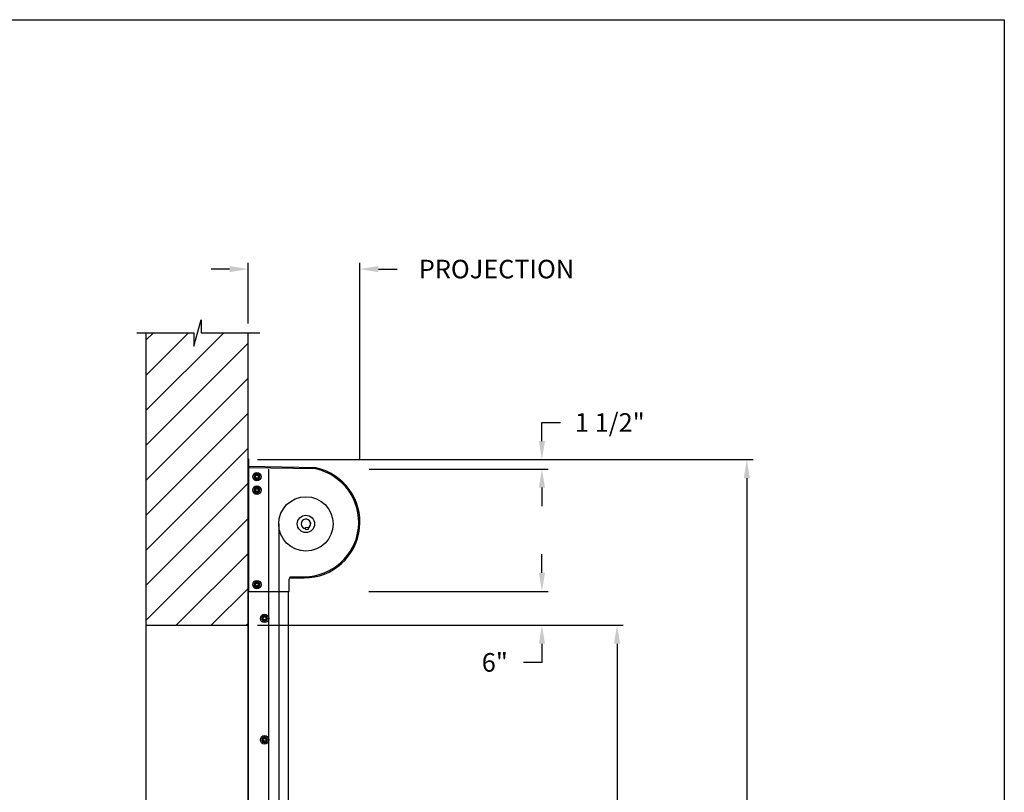
# Model space of a CAD drawing. Units: inches. Extents: x 170 to 312, y 215 to 248.
# Drawn here: x 209 to 214, y 243 to 247 of the extents above; entities that cross this region are included whole.
import ezdxf

# ---------------------------------------------------------------- set-up
doc = ezdxf.new("R2010")
doc.units = ezdxf.units.IN
doc.header["$LTSCALE"] = 0.25
doc.header["$MEASUREMENT"] = 0
doc.layers.add('ANNOTATIONS', color=1, linetype='Continuous')
doc.layers.add('MOTOR RH', color=7, linetype='Continuous')
doc.styles.add('ARIAL', font='arial.ttf', dxfattribs={"height": 0.09375})
doc.dimstyles.new('STANDARD$0', dxfattribs={"dimtxt": 0.09375, "dimasz": 0.09375, "dimexe": 0.03125, "dimexo": 0.046875, "dimgap": 0.09, "dimtad": 0, "dimtih": 1, "dimtoh": 1, "dimdec": 4, "dimzin": 0, "dimdsep": 46, "dimtxsty": 'ARIAL', "dimcen": 0.09, "dimadec": 0, "dimazin": 0, "dimtfac": 1, "dimtdec": 4, "dimtofl": 0, "dimtmove": 0, "dimatfit": 1, "dimfxl": 1, "dimtolj": 1, "dimtzin": 0, "dimarcsym": 0})

# ---------------------------------------------------------------- blocks, each defined once
blk = doc.blocks.new('*D104')
at = {"layer": 'ANNOTATIONS', "color": 0, "lineweight": -2, "transparency": 16777216}
for p, q in [((209.8124, 245.923), (209.7186, 245.923)), ((209.9061, 245.6487), (209.9061, 245.9542)), ((210.47, 244.9603), (210.47, 245.9542)), ((210.5638, 245.923), (210.6575, 245.923))]:
    blk.add_line(p, q, dxfattribs=at)
at = {"layer": 'ANNOTATIONS', "color": 0, "transparency": 16777216}
for points in [[(209.8124, 245.9386), (209.8124, 245.9074), (209.9061, 245.923)], [(210.5638, 245.9386), (210.5638, 245.9074), (210.47, 245.923)]]:
    blk.add_solid(points, dxfattribs=at)
at = {"layer": 'defpoints', "color": 0, "transparency": 16777216}
for p in [(210.47, 245.923), (209.9061, 245.6018), (210.47, 244.9134)]:
    blk.add_point(p, dxfattribs=at)
at = {"layer": 'ANNOTATIONS', "color": 0, "transparency": 16777216, "insert": (211.1591, 245.923), "char_height": 0.09375, "attachment_point": 5, "style": 'ARIAL'}
blk.add_mtext('\\A1;PROJECTION ', dxfattribs=at)
blk = doc.blocks.new('*D105')
at = {"layer": 'ANNOTATIONS', "color": 0, "lineweight": -2, "transparency": 16777216}
for p, q in [((209.953, 244.125), (211.799, 244.125)), ((211.7677, 244.0313), (211.7677, 242.3317)), ((211.7677, 240.1972), (211.7677, 241.8968)), ((211.0372, 240.1034), (211.799, 240.1034))]:
    blk.add_line(p, q, dxfattribs=at)
at = {"layer": 'ANNOTATIONS', "color": 0, "transparency": 16777216}
for points in [[(211.7521, 244.0313), (211.7833, 244.0313), (211.7677, 244.125)], [(211.7521, 240.1972), (211.7833, 240.1972), (211.7677, 240.1034)]]:
    blk.add_solid(points, dxfattribs=at)
at = {"layer": 'defpoints', "color": 0, "transparency": 16777216}
for p in [(209.9061, 244.125), (210.9903, 240.1034), (211.7677, 240.1034)]:
    blk.add_point(p, dxfattribs=at)
at = {"layer": 'ANNOTATIONS', "color": 0, "transparency": 16777216, "insert": (211.7677, 242.1142), "char_height": 0.09375, "attachment_point": 5, "style": 'ARIAL'}
blk.add_mtext('\\A1;OPENING\\PHEIGHT', dxfattribs=at)
blk = doc.blocks.new('*D106')
at = {"layer": 'ANNOTATIONS', "color": 0, "lineweight": -2, "transparency": 16777216}
for p, q in [((209.953, 244.961), (212.4539, 244.961)), ((212.4227, 244.8673), (212.4227, 242.7497)), ((212.4227, 240.1972), (212.4227, 242.3148)), ((211.9575, 240.1034), (212.4539, 240.1034))]:
    blk.add_line(p, q, dxfattribs=at)
at = {"layer": 'ANNOTATIONS', "color": 0, "transparency": 16777216}
for points in [[(212.4071, 244.8673), (212.4383, 244.8673), (212.4227, 244.961)], [(212.4071, 240.1972), (212.4383, 240.1972), (212.4227, 240.1034)]]:
    blk.add_solid(points, dxfattribs=at)
at = {"layer": 'defpoints', "color": 0, "transparency": 16777216}
for p in [(209.9061, 244.961), (211.9107, 240.1034), (212.4227, 240.1034)]:
    blk.add_point(p, dxfattribs=at)
at = {"layer": 'ANNOTATIONS', "color": 0, "transparency": 16777216, "insert": (212.4227, 242.5322), "char_height": 0.09375, "attachment_point": 5, "style": 'ARIAL'}
blk.add_mtext('\\A1;TOTAL\\PHEIGHT', dxfattribs=at)
blk = doc.blocks.new('*D107')
at = {"layer": 'ANNOTATIONS', "color": 0, "lineweight": -2, "transparency": 16777216}
for p, q in [((211.3887, 244.3897), (211.3887, 244.4835)), ((210.5147, 244.296), (211.4199, 244.296)), ((210.5147, 244.125), (211.4199, 244.125)), ((211.3887, 244.0313), (211.3887, 243.9375)), ((211.3887, 243.9375), (211.2949, 243.9375))]:
    blk.add_line(p, q, dxfattribs=at)
at = {"layer": 'ANNOTATIONS', "color": 0, "transparency": 16777216}
for points in [[(211.373, 244.3897), (211.4043, 244.3897), (211.3887, 244.296)], [(211.373, 244.0313), (211.4043, 244.0313), (211.3887, 244.125)]]:
    blk.add_solid(points, dxfattribs=at)
at = {"layer": 'defpoints', "color": 0, "transparency": 16777216}
for p in [(210.4679, 244.296), (210.4679, 244.125), (211.3887, 244.125)]:
    blk.add_point(p, dxfattribs=at)
at = {"layer": 'ANNOTATIONS', "color": 0, "transparency": 16777216, "insert": (211.1508, 243.9375), "char_height": 0.09375, "attachment_point": 5, "style": 'ARIAL'}
blk.add_mtext('\\A1;6"', dxfattribs=at)
blk = doc.blocks.new('*D108')
at = {"layer": 'ANNOTATIONS', "color": 0, "lineweight": -2, "transparency": 16777216}
for p, q in [((211.3887, 245.0548), (211.3887, 245.1485)), ((211.3887, 245.1485), (211.4824, 245.1485)), ((210.5169, 244.961), (211.4199, 244.961)), ((210.5169, 244.9134), (211.4199, 244.9134)), ((211.3887, 244.8196), (211.3887, 244.7259))]:
    blk.add_line(p, q, dxfattribs=at)
at = {"layer": 'ANNOTATIONS', "color": 0, "transparency": 16777216}
for points in [[(211.373, 245.0548), (211.4043, 245.0548), (211.3887, 244.961)], [(211.373, 244.8196), (211.4043, 244.8196), (211.3887, 244.9134)]]:
    blk.add_solid(points, dxfattribs=at)
at = {"layer": 'defpoints', "color": 0, "transparency": 16777216}
for p in [(210.47, 244.961), (211.3887, 244.961), (210.47, 244.9134)]:
    blk.add_point(p, dxfattribs=at)
at = {"layer": 'ANNOTATIONS', "color": 0, "transparency": 16777216, "insert": (211.7311, 245.1485), "char_height": 0.09375, "attachment_point": 5, "style": 'ARIAL'}
blk.add_mtext('\\A1;1 1/2"', dxfattribs=at)

msp = doc.modelspace()

# ---------------------------------------------------------------- hatches: boundary and pattern name
at = {"layer": 'MOTOR RH'}
h = msp.add_hatch(dxfattribs=at)
h.set_pattern_fill('ANSI31', color=256, style=0)
h.set_pattern_definition([(45, (22.68008, -13.09525), (-0.08838835, 0.08838835), [])])
h.paths.add_polyline_path([(209.39049, 244.12505), (209.90612, 244.12505), (209.90612, 245.60178), (209.66963, 245.60178), (209.66963, 245.66644), (209.63121, 245.53308), (209.63121, 245.60178), (209.39049, 245.60178)])

# ---------------------------------------------------------------- linework, layer by layer
at = {"layer": 'defpoints'}
msp.add_lwpolyline([(213.72204, 234.44685), (194.25216, 234.44685), (194.25216, 247.18196), (213.72204, 247.18196)], close=True, dxfattribs=at)
at = {"layer": 'MOTOR RH'}
for p, q in [((209.63121, 245.53308), (209.66963, 245.66644)), ((209.66963, 245.66644), (209.66963, 245.60178)), ((209.34411, 245.60178), (209.63121, 245.60178)), ((209.39049, 245.60178), (209.39049, 240.10342)), ((209.63121, 245.60178), (209.63121, 245.53308)), ((209.66963, 245.60178), (209.96482, 245.60178)), ((209.90612, 240.10342), (209.90612, 245.60178)), ((209.90692, 244.96103), (209.90692, 244.91206)), ((209.90905, 244.91419), (209.90905, 244.96103)), ((209.90986, 244.91419), (209.90986, 244.96103)), ((209.90612, 244.90743), (209.90795, 244.90743)), ((209.90745, 244.91314), (209.90795, 244.91314)), ((209.90795, 240.1061), (209.90795, 244.91339)), ((209.90905, 244.91419), (209.90986, 244.91419)), ((209.95455, 244.88749), (209.95509, 244.88915)), ((209.95632, 244.88647), (209.95723, 244.88826)), ((209.9633, 244.88244), (209.9633, 244.88244)), ((210.01014, 240.1061), (210.01014, 244.91339)), ((209.95455, 244.81936), (209.95509, 244.82102)), ((209.9633, 244.86769), (209.9633, 244.86769)), ((209.95632, 244.81834), (209.95723, 244.82013)), ((209.9633, 244.81431), (209.9633, 244.81431)), ((209.9633, 244.79956), (209.9633, 244.79956)), ((209.90795, 244.72825), (209.90612, 244.72825)), ((210.06017, 244.63662), (210.06017, 240.10342)), ((210.22014, 244.64425), (210.21997, 244.644)), ((210.22114, 244.63736), (210.22138, 244.63719)), ((210.19472, 244.61796), (210.20647, 244.62004)), ((210.1968, 244.60622), (210.19472, 244.61796)), ((210.20854, 244.60829), (210.1968, 244.60622)), ((210.20647, 244.62004), (210.20854, 244.60829)), ((209.95455, 244.34247), (209.95509, 244.34412)), ((209.95632, 244.34144), (209.95723, 244.34323)), ((209.9633, 244.33742), (209.9633, 244.33742)), ((209.9633, 244.32267), (209.9633, 244.32267)), ((210.1102, 240.1061), (210.1102, 244.29598)), ((209.39049, 244.12505), (209.90612, 244.12505))]:
    msp.add_line(p, q, dxfattribs=at)
at = {"layer": 'MOTOR RH', "linetype": 'Continuous'}
for p, q in [((209.90795, 244.92616), (209.90795, 244.92006)), ((210.24712, 244.91385), (209.90795, 244.92006)), ((209.90795, 244.92006), (209.90795, 244.29598)), ((209.90798, 244.92006), (209.90798, 244.92616)), ((210.24782, 244.91993), (209.90798, 244.92616)), ((210.11233, 244.29598), (210.11233, 244.35763)), ((210.1188, 244.36411), (210.1188, 244.3702)), ((210.1188, 244.3702), (210.18897, 244.3702)), ((210.1188, 244.36411), (210.18897, 244.36411)), ((209.90795, 244.29598), (210.11233, 244.29598))]:
    msp.add_line(p, q, dxfattribs=at)
at = {"layer": 'MOTOR RH', "flags": 128}
msp.add_lwpolyline([(210.21997, 244.644), (210.21999, 244.64385), (210.22008, 244.64336), (210.22022, 244.64258), (210.22039, 244.64159), (210.22058, 244.64051), (210.22077, 244.63944), (210.22094, 244.63851), (210.22106, 244.63781), (210.22113, 244.63743), (210.22114, 244.63736)], dxfattribs=at)
at = {"layer": 'MOTOR RH'}
for centre, radius in [((209.95053, 244.87507), 0.02129), ((209.95053, 244.87507), 0.01277), ((209.95053, 244.87507), 0.00852), ((209.95053, 244.87507), 0.00719), ((209.95053, 244.80694), 0.02129), ((209.95053, 244.80694), 0.01277), ((209.95053, 244.80694), 0.00852), ((209.95053, 244.80694), 0.00719), ((210.19749, 244.63662), 0.13732), ((210.19749, 244.63662), 0.04357), ((209.95053, 244.33004), 0.02129), ((209.95053, 244.33004), 0.01277), ((209.95053, 244.33004), 0.00852), ((209.95053, 244.33004), 0.00719), ((209.98885, 244.15972), 0.02129), ((209.98885, 244.15972), 0.01277), ((209.98885, 244.15972), 0.00852), ((209.98885, 244.15972), 0.0075), ((209.98885, 243.54657), 0.02129), ((209.98885, 243.54657), 0.01277), ((209.98885, 243.54657), 0.00852), ((209.98885, 243.54657), 0.0075)]:
    msp.add_circle(centre, radius, dxfattribs=at)
for centre, radius, start, end in [((209.90799, 244.96103), 0.00187, 0, 180), ((209.90799, 244.96103), 0.00106, 0, 180), ((209.90905, 244.91206), 0.00293, 180, 247.82306), ((209.90905, 244.91206), 0.00213, 180, 238.66775), ((209.95053, 244.87507), 0.0148, 72.05172, 63.05172), ((209.95053, 244.80694), 0.0148, 72.05172, 63.05172), ((210.19749, 244.63662), 0.0239, 294.44799, 265.55201), ((210.19749, 244.63662), 0.02379, 18.42856, 265.48355), ((210.19749, 244.63662), 0.02379, 294.51645, 1.57143), ((209.95053, 244.33004), 0.0148, 72.05172, 63.05172)]:
    msp.add_arc(centre, radius, start, end, dxfattribs=at)
at = {"layer": 'MOTOR RH', "linetype": 'Continuous'}
for centre, radius, start, end in [((210.18897, 244.64513), 0.28103, 270, 77.91319), ((210.18897, 244.64513), 0.27493, 270, 77.79109), ((210.1188, 244.35763), 0.00647, 90, 180)]:
    msp.add_arc(centre, radius, start, end, dxfattribs=at)
at = {"layer": 'MOTOR RH'}
for points, knots in [([(209.94414, 244.88613), (209.94324, 244.88561), (209.94142, 244.88456), (209.93931, 244.88334), (209.9381, 244.88264), (209.93775, 244.88244)], [0, 0, 0, 0, 0.40629, 0.8272757, 1, 1, 1, 1]), ([(209.93775, 244.87507), (209.93775, 244.87524), (209.93775, 244.87634), (209.93775, 244.8784), (209.93775, 244.88068), (209.93775, 244.88201), (209.93775, 244.88244)], [0, 0, 0, 0, 0.0665461, 0.4352796, 0.8145291, 1, 1, 1, 1]), ([(209.93775, 244.86769), (209.93775, 244.86832), (209.93775, 244.86979), (209.93775, 244.87225), (209.93775, 244.87412), (209.93775, 244.87507)], [0, 0, 0, 0, 0.2654559, 0.628086, 1, 1, 1, 1]), ([(209.95053, 244.88982), (209.94953, 244.88924), (209.94751, 244.88808), (209.9453, 244.8868), (209.94417, 244.88615), (209.94414, 244.88613)], [0, 0, 0, 0, 0.4843217, 0.9863197, 1, 1, 1, 1]), ([(209.95691, 244.88613), (209.95602, 244.88664), (209.9542, 244.8877), (209.95208, 244.88892), (209.95088, 244.88961), (209.95053, 244.88982)], [0, 0, 0, 0, 0.4063022, 0.8272792, 1, 1, 1, 1]), ([(209.95691, 244.88613), (209.95602, 244.88664), (209.9542, 244.8877), (209.95208, 244.88892), (209.95088, 244.88961), (209.95053, 244.88982)], [0, 0, 0, 0, 0.4062953, 0.8272806, 1, 1, 1, 1]), ([(209.9633, 244.88244), (209.96231, 244.88301), (209.96028, 244.88418), (209.95808, 244.88546), (209.95694, 244.88611), (209.95691, 244.88613)], [0, 0, 0, 0, 0.4843315, 0.9863404, 1, 1, 1, 1]), ([(209.9633, 244.88244), (209.96231, 244.88301), (209.96028, 244.88418), (209.95808, 244.88546), (209.95694, 244.88611), (209.95691, 244.88613)], [0, 0, 0, 0, 0.4843392, 0.9863408, 1, 1, 1, 1]), ([(209.9633, 244.87507), (209.9633, 244.87524), (209.9633, 244.87634), (209.9633, 244.8784), (209.9633, 244.88068), (209.9633, 244.88201), (209.9633, 244.88244)], [0, 0, 0, 0, 0.066545, 0.4352822, 0.8145299, 1, 1, 1, 1]), ([(209.9633, 244.86769), (209.9633, 244.86832), (209.9633, 244.86979), (209.9633, 244.87225), (209.9633, 244.87412), (209.9633, 244.87507)], [0, 0, 0, 0, 0.2654559, 0.628086, 1, 1, 1, 1]), ([(209.9633, 244.86769), (209.9633, 244.86832), (209.9633, 244.86979), (209.9633, 244.87225), (209.9633, 244.87412), (209.9633, 244.87507)], [0, 0, 0, 0, 0.2654541, 0.6280925, 1, 1, 1, 1]), ([(209.93775, 244.86769), (209.93875, 244.86712), (209.94077, 244.86595), (209.94297, 244.86467), (209.94411, 244.86402), (209.94414, 244.864)], [0, 0, 0, 0, 0.4843319, 0.9863404, 1, 1, 1, 1]), ([(209.94414, 244.864), (209.94503, 244.86349), (209.94685, 244.86244), (209.94897, 244.86121), (209.95018, 244.86052), (209.95053, 244.86032)], [0, 0, 0, 0, 0.4063025, 0.8272788, 1, 1, 1, 1]), ([(209.95053, 244.82169), (209.94953, 244.82112), (209.94751, 244.81995), (209.9453, 244.81867), (209.94417, 244.81802), (209.94414, 244.818)], [0, 0, 0, 0, 0.4843421, 0.9863407, 1, 1, 1, 1]), ([(209.95053, 244.86032), (209.95152, 244.86089), (209.95354, 244.86206), (209.95575, 244.86333), (209.95688, 244.86399), (209.95691, 244.864)], [0, 0, 0, 0, 0.4843419, 0.9863197, 1, 1, 1, 1]), ([(209.95053, 244.86032), (209.95152, 244.86089), (209.95354, 244.86206), (209.95575, 244.86333), (209.95688, 244.86399), (209.95691, 244.864)], [0, 0, 0, 0, 0.4843494, 0.9863201, 1, 1, 1, 1]), ([(209.95691, 244.818), (209.95602, 244.81852), (209.9542, 244.81957), (209.95208, 244.82079), (209.95088, 244.82149), (209.95053, 244.82169)], [0, 0, 0, 0, 0.4062819, 0.8272595, 1, 1, 1, 1]), ([(209.95691, 244.818), (209.95602, 244.81852), (209.9542, 244.81957), (209.95208, 244.82079), (209.95088, 244.82149), (209.95053, 244.82169)], [0, 0, 0, 0, 0.4062749, 0.8272609, 1, 1, 1, 1]), ([(209.95691, 244.864), (209.95781, 244.86452), (209.95963, 244.86557), (209.96174, 244.86679), (209.96295, 244.86749), (209.9633, 244.86769)], [0, 0, 0, 0, 0.4062902, 0.8272757, 1, 1, 1, 1]), ([(209.95691, 244.864), (209.95781, 244.86452), (209.95963, 244.86557), (209.96174, 244.86679), (209.96295, 244.86749), (209.9633, 244.86769)], [0, 0, 0, 0, 0.4062829, 0.8272765, 1, 1, 1, 1]), ([(209.94414, 244.818), (209.94324, 244.81748), (209.94142, 244.81643), (209.93931, 244.81521), (209.9381, 244.81452), (209.93775, 244.81431)], [0, 0, 0, 0, 0.4063027, 0.8272597, 1, 1, 1, 1]), ([(209.93775, 244.80694), (209.93775, 244.80711), (209.93775, 244.80821), (209.93775, 244.81027), (209.93775, 244.81255), (209.93775, 244.81388), (209.93775, 244.81431)], [0, 0, 0, 0, 0.066546, 0.435279, 0.8145683, 1, 1, 1, 1]), ([(209.93775, 244.79956), (209.93775, 244.80019), (209.93775, 244.80166), (209.93775, 244.80413), (209.93775, 244.80599), (209.93775, 244.80694)], [0, 0, 0, 0, 0.2654667, 0.6280709, 1, 1, 1, 1]), ([(209.93775, 244.79956), (209.93874, 244.79899), (209.94077, 244.79782), (209.94298, 244.79655), (209.94411, 244.79589), (209.94414, 244.79588)], [0, 0, 0, 0, 0.4843421, 0.9863197, 1, 1, 1, 1]), ([(209.94414, 244.79588), (209.94503, 244.79536), (209.94685, 244.79431), (209.94897, 244.79309), (209.95018, 244.79239), (209.95053, 244.79219)], [0, 0, 0, 0, 0.40630275, 0.82725925, 1, 1, 1, 1]), ([(209.95053, 244.79219), (209.95152, 244.79276), (209.95354, 244.79393), (209.95575, 244.7952), (209.95688, 244.79586), (209.95691, 244.79588)], [0, 0, 0, 0, 0.4843419, 0.9863197, 1, 1, 1, 1]), ([(209.95053, 244.79219), (209.95152, 244.79276), (209.95354, 244.79393), (209.95575, 244.7952), (209.95688, 244.79586), (209.95691, 244.79588)], [0, 0, 0, 0, 0.4843494, 0.9863201, 1, 1, 1, 1]), ([(209.9633, 244.81431), (209.96231, 244.81489), (209.96028, 244.81605), (209.95808, 244.81733), (209.95694, 244.81798), (209.95691, 244.818)], [0, 0, 0, 0, 0.4843417, 0.9863197, 1, 1, 1, 1]), ([(209.9633, 244.81431), (209.96231, 244.81489), (209.96028, 244.81605), (209.95808, 244.81733), (209.95694, 244.81798), (209.95691, 244.818)], [0, 0, 0, 0, 0.4843494, 0.9863201, 1, 1, 1, 1]), ([(209.95691, 244.79588), (209.95781, 244.79639), (209.95963, 244.79744), (209.96174, 244.79866), (209.96295, 244.79936), (209.9633, 244.79956)], [0, 0, 0, 0, 0.4063029, 0.8272597, 1, 1, 1, 1]), ([(209.95691, 244.79588), (209.95781, 244.79639), (209.95963, 244.79744), (209.96174, 244.79866), (209.96295, 244.79936), (209.9633, 244.79956)], [0, 0, 0, 0, 0.4062955, 0.8272605, 1, 1, 1, 1]), ([(209.9633, 244.80694), (209.9633, 244.80711), (209.9633, 244.80821), (209.9633, 244.81027), (209.9633, 244.81255), (209.9633, 244.81388), (209.9633, 244.81431)], [0, 0, 0, 0, 0.066545, 0.4352816, 0.8145691, 1, 1, 1, 1]), ([(209.9633, 244.79956), (209.9633, 244.80019), (209.9633, 244.80166), (209.9633, 244.80413), (209.9633, 244.80599), (209.9633, 244.80694)], [0, 0, 0, 0, 0.26546669, 0.62807091, 1, 1, 1, 1]), ([(209.9633, 244.79956), (209.9633, 244.80019), (209.9633, 244.80166), (209.9633, 244.80413), (209.9633, 244.80599), (209.9633, 244.80694)], [0, 0, 0, 0, 0.2654649, 0.6280774, 1, 1, 1, 1]), ([(209.94414, 244.3411), (209.94324, 244.34059), (209.94142, 244.33954), (209.93931, 244.33831), (209.9381, 244.33762), (209.93775, 244.33742)], [0, 0, 0, 0, 0.4062821, 0.8272596, 1, 1, 1, 1]), ([(209.93775, 244.33004), (209.93775, 244.33021), (209.93775, 244.33132), (209.93775, 244.33338), (209.93775, 244.33566), (209.93775, 244.33698), (209.93775, 244.33742)], [0, 0, 0, 0, 0.0665487, 0.4352966, 0.8145608, 1, 1, 1, 1]), ([(209.93775, 244.32267), (209.93775, 244.32329), (209.93775, 244.32477), (209.93775, 244.32723), (209.93775, 244.3291), (209.93775, 244.33004)], [0, 0, 0, 0, 0.2654559, 0.628086, 1, 1, 1, 1]), ([(209.95053, 244.34479), (209.94953, 244.34422), (209.94751, 244.34305), (209.9453, 244.34178), (209.94417, 244.34112), (209.94414, 244.3411)], [0, 0, 0, 0, 0.48434207, 0.98631972, 1, 1, 1, 1]), ([(209.95691, 244.3411), (209.95602, 244.34162), (209.9542, 244.34267), (209.95208, 244.34389), (209.95088, 244.34459), (209.95053, 244.34479)], [0, 0, 0, 0, 0.4063025, 0.8272596, 1, 1, 1, 1]), ([(209.95691, 244.3411), (209.95602, 244.34162), (209.9542, 244.34267), (209.95208, 244.34389), (209.95088, 244.34459), (209.95053, 244.34479)], [0, 0, 0, 0, 0.4062955, 0.827261, 1, 1, 1, 1]), ([(209.9633, 244.33742), (209.96231, 244.33799), (209.96028, 244.33916), (209.95808, 244.34043), (209.95694, 244.34109), (209.95691, 244.3411)], [0, 0, 0, 0, 0.4843417, 0.9863407, 1, 1, 1, 1]), ([(209.9633, 244.33742), (209.96231, 244.33799), (209.96028, 244.33916), (209.95808, 244.34043), (209.95694, 244.34109), (209.95691, 244.3411)], [0, 0, 0, 0, 0.4843495, 0.9863411, 1, 1, 1, 1]), ([(209.9633, 244.33004), (209.9633, 244.33021), (209.9633, 244.33132), (209.9633, 244.33338), (209.9633, 244.33566), (209.9633, 244.33698), (209.9633, 244.33742)], [0, 0, 0, 0, 0.0665476, 0.4352991, 0.8145617, 1, 1, 1, 1]), ([(209.9633, 244.32267), (209.9633, 244.32329), (209.9633, 244.32477), (209.9633, 244.32723), (209.9633, 244.3291), (209.9633, 244.33004)], [0, 0, 0, 0, 0.2654559, 0.628086, 1, 1, 1, 1]), ([(209.9633, 244.32267), (209.9633, 244.32329), (209.9633, 244.32477), (209.9633, 244.32723), (209.9633, 244.3291), (209.9633, 244.33004)], [0, 0, 0, 0, 0.2654541, 0.6280925, 1, 1, 1, 1]), ([(209.93775, 244.32267), (209.93875, 244.32209), (209.94077, 244.32093), (209.94297, 244.31965), (209.94411, 244.319), (209.94414, 244.31898)], [0, 0, 0, 0, 0.4843319, 0.9863404, 1, 1, 1, 1]), ([(209.94414, 244.31898), (209.94503, 244.31846), (209.94685, 244.31741), (209.94897, 244.31619), (209.95018, 244.31549), (209.95053, 244.31529)], [0, 0, 0, 0, 0.4063025, 0.8272788, 1, 1, 1, 1]), ([(209.95053, 244.31529), (209.95152, 244.31586), (209.95354, 244.31703), (209.95575, 244.31831), (209.95688, 244.31896), (209.95691, 244.31898)], [0, 0, 0, 0, 0.4843216, 0.9863197, 1, 1, 1, 1]), ([(209.95053, 244.31529), (209.95152, 244.31586), (209.95354, 244.31703), (209.95575, 244.31831), (209.95688, 244.31896), (209.95691, 244.31898)], [0, 0, 0, 0, 0.48432905, 0.98632011, 1, 1, 1, 1]), ([(209.95691, 244.31898), (209.95781, 244.31949), (209.95963, 244.32055), (209.96174, 244.32177), (209.96295, 244.32246), (209.9633, 244.32267)], [0, 0, 0, 0, 0.4062902, 0.8272757, 1, 1, 1, 1]), ([(209.95691, 244.31898), (209.95781, 244.31949), (209.95963, 244.32055), (209.96174, 244.32177), (209.96295, 244.32246), (209.9633, 244.32267)], [0, 0, 0, 0, 0.4062829, 0.8272765, 1, 1, 1, 1]), ([(209.98885, 244.17447), (209.98785, 244.1739), (209.98583, 244.17273), (209.98362, 244.17145), (209.98249, 244.1708), (209.98246, 244.17078)], [0, 0, 0, 0, 0.4843387, 0.9863408, 1, 1, 1, 1]), ([(209.99523, 244.17078), (209.99434, 244.1713), (209.99252, 244.17235), (209.9904, 244.17357), (209.9892, 244.17427), (209.98885, 244.17447)], [0, 0, 0, 0, 0.4062826, 0.8272771, 1, 1, 1, 1]), ([(209.98246, 244.17078), (209.98157, 244.17027), (209.97975, 244.16922), (209.97763, 244.16799), (209.97642, 244.1673), (209.97607, 244.1671)], [0, 0, 0, 0, 0.4062947, 0.8272801, 1, 1, 1, 1]), ([(209.97607, 244.15972), (209.97607, 244.15989), (209.97607, 244.16099), (209.97607, 244.16306), (209.97607, 244.16534), (209.97607, 244.16666), (209.97607, 244.1671)], [0, 0, 0, 0, 0.066545, 0.4352822, 0.8145299, 1, 1, 1, 1]), ([(209.97607, 244.15235), (209.97607, 244.15297), (209.97607, 244.15445), (209.97607, 244.15691), (209.97607, 244.15878), (209.97607, 244.15972)], [0, 0, 0, 0, 0.2654649, 0.6280774, 1, 1, 1, 1]), ([(209.97607, 244.15235), (209.97707, 244.15177), (209.97909, 244.1506), (209.9813, 244.14933), (209.98243, 244.14868), (209.98246, 244.14866)], [0, 0, 0, 0, 0.4843494, 0.9863201, 1, 1, 1, 1]), ([(209.98246, 244.14866), (209.98335, 244.14814), (209.98518, 244.14709), (209.98729, 244.14587), (209.9885, 244.14517), (209.98885, 244.14497)], [0, 0, 0, 0, 0.4062955, 0.827261, 1, 1, 1, 1]), ([(209.98885, 244.14497), (209.98984, 244.14554), (209.99186, 244.14671), (209.99407, 244.14799), (209.9952, 244.14864), (209.99523, 244.14866)], [0, 0, 0, 0, 0.4843491, 0.986319, 1, 1, 1, 1]), ([(210.00162, 244.1671), (210.00063, 244.16767), (209.99861, 244.16884), (209.9964, 244.17011), (209.99526, 244.17077), (209.99523, 244.17078)], [0, 0, 0, 0, 0.484329, 0.9863201, 1, 1, 1, 1]), ([(209.99523, 244.14866), (209.99613, 244.14917), (209.99795, 244.15023), (210.00007, 244.15145), (210.00127, 244.15214), (210.00162, 244.15235)], [0, 0, 0, 0, 0.40629487, 0.82726083, 1, 1, 1, 1]), ([(210.00162, 244.15972), (210.00162, 244.15989), (210.00162, 244.16099), (210.00162, 244.16306), (210.00162, 244.16534), (210.00162, 244.16666), (210.00162, 244.1671)], [0, 0, 0, 0, 0.066545, 0.4352822, 0.8145299, 1, 1, 1, 1]), ([(210.00162, 244.15235), (210.00162, 244.15297), (210.00162, 244.15445), (210.00162, 244.15691), (210.00162, 244.15878), (210.00162, 244.15972)], [0, 0, 0, 0, 0.2654649, 0.6280774, 1, 1, 1, 1]), ([(209.98246, 243.55763), (209.98157, 243.55711), (209.97975, 243.55606), (209.97763, 243.55484), (209.97642, 243.55415), (209.97607, 243.55394)], [0, 0, 0, 0, 0.4063029, 0.8272597, 1, 1, 1, 1]), ([(209.97607, 243.54657), (209.97607, 243.54674), (209.97607, 243.54784), (209.97607, 243.5499), (209.97607, 243.55218), (209.97607, 243.55351), (209.97607, 243.55394)], [0, 0, 0, 0, 0.066545, 0.4352816, 0.8145691, 1, 1, 1, 1]), ([(209.97607, 243.53919), (209.97607, 243.53982), (209.97607, 243.54129), (209.97607, 243.54376), (209.97607, 243.54562), (209.97607, 243.54657)], [0, 0, 0, 0, 0.26546669, 0.62807091, 1, 1, 1, 1]), ([(209.97607, 243.53919), (209.97707, 243.53862), (209.97909, 243.53745), (209.9813, 243.53618), (209.98243, 243.53552), (209.98246, 243.53551)], [0, 0, 0, 0, 0.4843391, 0.98632, 1, 1, 1, 1]), ([(209.98885, 243.56132), (209.98785, 243.56074), (209.98583, 243.55958), (209.98362, 243.5583), (209.98249, 243.55765), (209.98246, 243.55763)], [0, 0, 0, 0, 0.4843396, 0.98632, 1, 1, 1, 1]), ([(209.98246, 243.53551), (209.98335, 243.53499), (209.98518, 243.53394), (209.98729, 243.53272), (209.9885, 243.53202), (209.98885, 243.53182)], [0, 0, 0, 0, 0.4062823, 0.8272591, 1, 1, 1, 1]), ([(209.99523, 243.55763), (209.99434, 243.55815), (209.99252, 243.5592), (209.9904, 243.56042), (209.9892, 243.56112), (209.98885, 243.56132)], [0, 0, 0, 0, 0.4062825, 0.8272595, 1, 1, 1, 1]), ([(209.99523, 243.55763), (209.99434, 243.55815), (209.99252, 243.5592), (209.9904, 243.56042), (209.9892, 243.56112), (209.98885, 243.56132)], [0, 0, 0, 0, 0.4062747, 0.827261, 1, 1, 1, 1]), ([(209.98885, 243.53182), (209.98984, 243.53239), (209.99186, 243.53356), (209.99407, 243.53483), (209.9952, 243.53549), (209.99523, 243.53551)], [0, 0, 0, 0, 0.4843399, 0.98632, 1, 1, 1, 1]), ([(209.98885, 243.53182), (209.98984, 243.53239), (209.99186, 243.53356), (209.99407, 243.53483), (209.9952, 243.53549), (209.99523, 243.53551)], [0, 0, 0, 0, 0.4843491, 0.986319, 1, 1, 1, 1]), ([(210.00162, 243.55394), (210.00063, 243.55452), (209.99861, 243.55568), (209.9964, 243.55696), (209.99526, 243.55761), (209.99523, 243.55763)], [0, 0, 0, 0, 0.4843391, 0.98632, 1, 1, 1, 1]), ([(210.00162, 243.55394), (210.00063, 243.55452), (209.99861, 243.55568), (209.9964, 243.55696), (209.99526, 243.55761), (209.99523, 243.55763)], [0, 0, 0, 0, 0.4843494, 0.9863201, 1, 1, 1, 1]), ([(209.99523, 243.53551), (209.99613, 243.53602), (209.99795, 243.53707), (210.00007, 243.53829), (210.00127, 243.53899), (210.00162, 243.53919)], [0, 0, 0, 0, 0.4063029, 0.8272597, 1, 1, 1, 1]), ([(209.99523, 243.53551), (209.99613, 243.53602), (209.99795, 243.53707), (210.00007, 243.53829), (210.00127, 243.53899), (210.00162, 243.53919)], [0, 0, 0, 0, 0.40629487, 0.82726083, 1, 1, 1, 1]), ([(210.00162, 243.54657), (210.00162, 243.54674), (210.00162, 243.54784), (210.00162, 243.5499), (210.00162, 243.55218), (210.00162, 243.55351), (210.00162, 243.55394)], [0, 0, 0, 0, 0.066545, 0.4352816, 0.8145691, 1, 1, 1, 1]), ([(210.00162, 243.53919), (210.00162, 243.53982), (210.00162, 243.54129), (210.00162, 243.54376), (210.00162, 243.54562), (210.00162, 243.54657)], [0, 0, 0, 0, 0.26546669, 0.62807091, 1, 1, 1, 1]), ([(210.00162, 243.53919), (210.00162, 243.53982), (210.00162, 243.54129), (210.00162, 243.54376), (210.00162, 243.54562), (210.00162, 243.54657)], [0, 0, 0, 0, 0.2654649, 0.6280774, 1, 1, 1, 1])]:
    msp.add_open_spline(points, degree=3, knots=knots, dxfattribs=at)

# ---------------------------------------------------------------- dimensions: what is measured, and where the dimension line sits
at = {"layer": 'ANNOTATIONS'}
dim = msp.add_linear_dim(base=(210.47, 245.92298), p1=(209.90612, 245.60178), p2=(210.47, 244.91339), text='PROJECTION ', dimstyle='STANDARD$0', dxfattribs=at)
dim.commit()
dim.dimension.update_dxf_attribs({"geometry": '*D104', "text_midpoint": (211.15911, 245.92298)})
for base, p1, p2, text, picture, middle in [((211.38867, 244.96103), (210.47, 244.91339), (210.47, 244.96103), '1 1/2"', '*D108', (211.73111, 245.14853)), ((212.4227, 240.10342), (209.90612, 244.96103), (211.91065, 240.10342), 'TOTAL\\PHEIGHT', '*D106', (212.4227, 242.53223)), ((211.38867, 244.12505), (210.46787, 244.29598), (210.46787, 244.12505), '6"', '*D107', (211.15079, 243.93755)), ((211.76771, 240.10342), (209.90612, 244.12505), (210.99031, 240.10342), 'OPENING\\PHEIGHT', '*D105', (211.76771, 242.11424))]:
    dim = msp.add_linear_dim(base=base, p1=p1, p2=p2, angle=90, text=text, dimstyle='STANDARD$0', dxfattribs=at)
    dim.commit()
    dim.dimension.update_dxf_attribs({"geometry": picture, "text_midpoint": middle})

doc.saveas('drawing.dxf')
